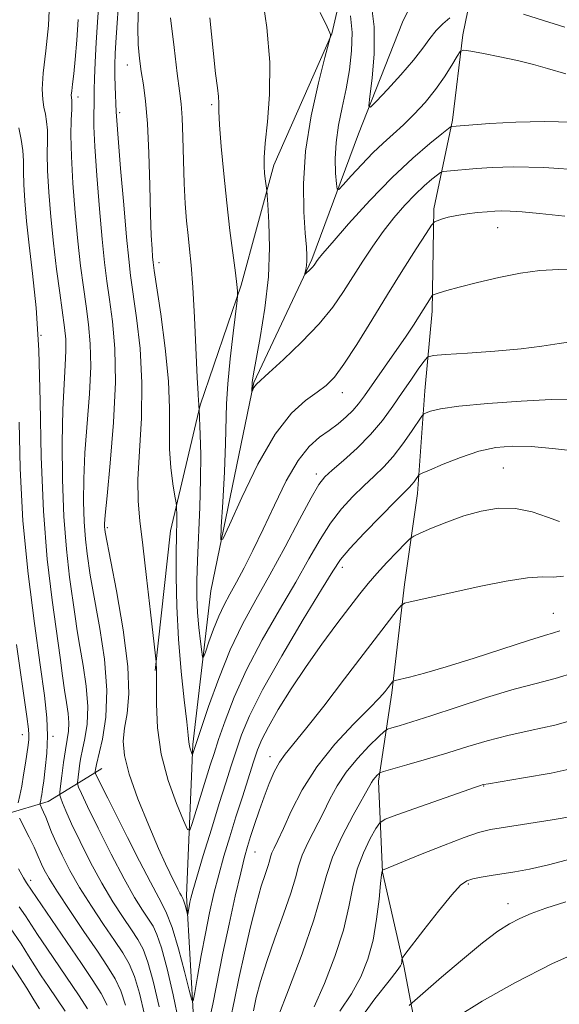
# Model space of a CAD drawing. Extents: x 2179800 to 2182700, y 354800 to 357700.
# Drawn here: x 2181086 to 2181180, y 355822 to 355993 of the extents above; entities that cross this region are included whole.
import ezdxf

# ---------------------------------------------------------------- set-up
doc = ezdxf.new("R2010")
doc.units = 0
doc.header["$MEASUREMENT"] = 0
for name, color, linetype, lineweight in [('DTM HARD BREAKLINE', 7, 'Continuous', 0), ('DTM SPOT ELEVATION', 2, 'Continuous', 13), ('INDEX CONTOUR', 41, 'Continuous', 13), ('INTERMEDIATE CONTOUR', 44, 'Continuous', 0)]:
    doc.layers.add(name, color=color, linetype=linetype, lineweight=lineweight)

msp = doc.modelspace()

# ---------------------------------------------------------------- linework, layer by layer
at = {"layer": 'DTM HARD BREAKLINE'}
for points in [[(2181112.27, 355644.78, 1137.16), (2181111.84, 355677.96, 1133.12), (2181111.44, 355708.66, 1129.87), (2181113.01, 355739.88, 1126.32), (2181112.67, 355766.12, 1122.72), (2181114.28, 355794.37, 1117.56), (2181115.95, 355818.66, 1114.41), (2181114.67, 355840.93, 1111.56), (2181115.81, 355867.19, 1107.74), (2181118.93, 355893.97, 1104.58), (2181126.38, 355930.22, 1101.87), (2181136.5, 355951.65, 1099.74), (2181144.63, 355973.55, 1096.5), (2181152.3, 355992.96, 1094.1), (2181159.05, 356006.92, 1090.85), (2181162.28, 356025.28, 1089.43), (2181164.02, 356044.12, 1088.1), (2181167.29, 356059.02, 1087.21)], [(2181109.24, 355880.12, 1110.09), (2181111.89, 355904.42, 1108.53), (2181117.06, 355926.28, 1105.91), (2181124.21, 355947.17, 1103.82), (2181129.88, 355968.05, 1101.51), (2181139.99, 355990.96, 1099.95), (2181143.73, 356007.35, 1096.18), (2181150.9, 356027.26, 1091.47)], [(2181155.69, 355811.89, 1132.84), (2181152.5, 355828.69, 1128.17), (2181148.82, 355844.98, 1126.09), (2181148.12, 355860.82, 1122.4), (2181150.4, 355876.2, 1118.31), (2181152.63, 355895.05, 1115.51), (2181154.9, 355910.93, 1112.62), (2181156.15, 355928.77, 1109.24), (2181157.45, 355942.66, 1106.44), (2181157.72, 355960.49, 1103.64), (2181160.98, 355975.88, 1099.73), (2181162.77, 355990.76, 1097.64), (2181166.96, 356011.12, 1093.2), (2181168.77, 356024.52, 1089.69)], [(2181097.5, 355861.51, 1114.81), (2181099.94, 355863.01, 1113.22)], [(2181038.99, 355787.76, 1151), (2181044.39, 355817.46, 1144.79), (2181052.88, 355843.61, 1138.01), (2181068.42, 355850.67, 1130.07), (2181090.61, 355857.26, 1119.29), (2181097.5, 355861.51, 1114.81)]]:
    msp.add_polyline3d(points, dxfattribs=at)
at = {"layer": 'DTM SPOT ELEVATION'}
for p in [(2181104.36, 355985.5, 1108.71), (2181095.81, 355979.93, 1113.53), (2181119.07, 355978.62, 1104.28), (2181103.06, 355977.23, 1109.69), (2181168.82, 355957.21, 1104.76), (2181109.92, 355951.09, 1107.51), (2181089.38, 355938.44, 1118), (2181141.79, 355928.49, 1104.63), (2181137.26, 355914.28, 1107.55), (2181169.84, 355915.37, 1113.01), (2181100.89, 355904.95, 1111.73), (2181141.83, 355898.06, 1112.49), (2181178.52, 355890.05, 1117.15), (2181086.13, 355868.94, 1122.7), (2181091.44, 355868.63, 1119.67), (2181129.2, 355865.11, 1115.39), (2181166.37, 355859.98, 1124.07), (2181126.63, 355848.52, 1116.9), (2181087.55, 355843.56, 1123.5), (2181163.72, 355842.92, 1128.21), (2181170.63, 355839.5, 1129.33)]:
    msp.add_point(p, dxfattribs=at)
at = {"layer": 'INDEX CONTOUR'}
for points in [[(2181181.814, 355927.326, 1110), (2181178.163, 355927.269, 1110), (2181172.935, 355927.007, 1110), (2181167.128, 355926.591, 1110), (2181162.095, 355926.111, 1110), (2181158.858, 355925.653, 1110), (2181157.151, 355925.262, 1110), (2181156.376, 355924.977, 1110), (2181155.987, 355924.774, 1110), (2181155.628, 355924.368, 1110), (2181153.856, 355921.695, 1110), (2181152.347, 355919.528, 1110), (2181150.676, 355917.362, 1110), (2181149.009, 355915.531, 1110), (2181147.322, 355913.909, 1110), (2181145.544, 355912.261, 1110), (2181143.636, 355910.382, 1110), (2181141.67, 355908.213, 1110), (2181139.752, 355905.729, 1110), (2181137.924, 355902.883, 1110), (2181135.986, 355899.522, 1110), (2181133.682, 355895.471, 1110), (2181130.867, 355890.657, 1110), (2181127.866, 355885.424, 1110), (2181125.117, 355880.225, 1110), (2181122.968, 355875.462, 1110), (2181121.392, 355871.352, 1110), (2181120.27, 355868.064, 1110), (2181119.474, 355865.643, 1110), (2181118.825, 355863.627, 1110), (2181115.693, 355853.476, 1110), (2181115.264, 355852.279, 1110), (2181114.866, 355852.404, 1110), (2181114.157, 355853.956, 1110), (2181112.926, 355856.942, 1110), (2181111.487, 355860.964, 1110), (2181110.281, 355865.525, 1110), (2181109.64, 355870.12, 1110), (2181109.438, 355874.244, 1110), (2181109.445, 355879.205, 1110), (2181109.432, 355880.045, 1110), (2181109.377, 355881.607, 1110), (2181109.267, 355882.657, 1110), (2181108.424, 355890.277, 1110), (2181107.743, 355896.276, 1110), (2181107.073, 355901.911, 1110), (2181106.546, 355906.135, 1110), (2181106.24, 355909.596, 1110), (2181106.22, 355913.37, 1110), (2181106.489, 355918.266, 1110), (2181106.819, 355924.033, 1110), (2181106.921, 355930.159, 1110), (2181106.595, 355936.137, 1110), (2181106.003, 355941.502, 1110), (2181104.956, 355948.861, 1110), (2181104.616, 355951.675, 1110), (2181104.242, 355955.519, 1110), (2181103.745, 355961.182, 1110), (2181103.213, 355967.491, 1110), (2181102.782, 355972.784, 1110), (2181102.547, 355975.863, 1110), (2181102.451, 355977.375, 1110), (2181102.237, 355981.761, 1110), (2181102.184, 355983.678, 1110), (2181102.2, 355985.498, 1110), (2181102.292, 355987.546, 1110), (2181102.463, 355990.271, 1110), (2181102.973, 355997.878, 1110)], [(2181181.856, 355975.571, 1100), (2181176.996, 355975.697, 1100), (2181172.014, 355975.581, 1100), (2181167.452, 355975.329, 1100), (2181160.863, 355974.827, 1100), (2181160.727, 355974.773, 1100), (2181160.279, 355974.44, 1100), (2181159.137, 355973.539, 1100), (2181157.018, 355971.837, 1100), (2181154.054, 355969.3, 1100), (2181150.476, 355965.941, 1100), (2181146.578, 355961.907, 1100), (2181142.89, 355957.855, 1100), (2181140.003, 355954.568, 1100), (2181138.333, 355952.617, 1100), (2181137.594, 355951.703, 1100), (2181137.325, 355951.31, 1100), (2181137.133, 355951.007, 1100), (2181136.91, 355950.688, 1100), (2181136.617, 355950.335, 1100), (2181136.236, 355949.941, 1100), (2181135.342, 355949.117, 1100), (2181135.296, 355949.158, 1100), (2181135.434, 355949.928, 1100), (2181135.537, 355950.62, 1100), (2181135.61, 355951.425, 1100), (2181135.616, 355952.361, 1100), (2181135.537, 355953.803, 1100), (2181135.359, 355956.218, 1100), (2181135.117, 355959.945, 1100), (2181135.043, 355964.812, 1100), (2181135.416, 355970.519, 1100), (2181136.396, 355976.661, 1100), (2181137.663, 355982.403, 1100), (2181138.776, 355986.806, 1100), (2181139.68, 355990.324, 1100), (2181139.713, 355990.619, 1100), (2181139.721, 355990.802, 1100), (2181139.648, 355991.102, 1100), (2181139.175, 355992.139, 1100), (2181137.92, 355994.66, 1100)], [(2181107.367, 355820.212, 1120), (2181106.497, 355823.913, 1120), (2181105.606, 355826.813, 1120), (2181104.683, 355829.002, 1120), (2181103.586, 355830.918, 1120), (2181102.136, 355833.082, 1120), (2181100.239, 355835.872, 1120), (2181098.119, 355839.069, 1120), (2181096.081, 355842.312, 1120), (2181094.373, 355845.291, 1120), (2181093.015, 355847.915, 1120), (2181091.971, 355850.149, 1120), (2181091.195, 355851.972, 1120), (2181090.18, 355854.569, 1120), (2181089.81, 355855.451, 1120), (2181089.514, 355856.094, 1120), (2181089.197, 355856.739, 1120), (2181089.167, 355856.864, 1120), (2181089.19, 355856.991, 1120), (2181089.317, 355857.539, 1120), (2181089.402, 355857.968, 1120), (2181089.497, 355858.532, 1120), (2181089.628, 355859.425, 1120), (2181089.828, 355860.876, 1120), (2181090.103, 355863.035, 1120), (2181090.36, 355865.725, 1120), (2181090.481, 355868.692, 1120), (2181090.363, 355871.839, 1120), (2181089.957, 355875.72, 1120), (2181089.229, 355881.053, 1120), (2181088.199, 355888.302, 1120), (2181087.095, 355896.937, 1120), (2181086.204, 355906.177, 1120), (2181085.73, 355915.236, 1120), (2181085.568, 355923.304, 1120)], [(2181182.283, 355879.756, 1120), (2181178.838, 355878.7, 1120), (2181175.536, 355877.852, 1120), (2181171.701, 355876.829, 1120), (2181166.913, 355875.371, 1120), (2181161.794, 355873.713, 1120), (2181157.219, 355872.212, 1120), (2181153.877, 355871.147, 1120), (2181151.691, 355870.484, 1120), (2181150.396, 355870.11, 1120), (2181149.688, 355869.877, 1120), (2181149.107, 355869.482, 1120), (2181148.155, 355868.586, 1120), (2181146.497, 355866.958, 1120), (2181144.442, 355864.797, 1120), (2181142.462, 355862.409, 1120), (2181140.909, 355860.038, 1120), (2181139.654, 355857.672, 1120), (2181138.455, 355855.238, 1120), (2181135.857, 355850.218, 1120), (2181134.825, 355847.97, 1120), (2181134.169, 355846.032, 1120), (2181133.629, 355843.993, 1120), (2181132.848, 355841.323, 1120), (2181131.584, 355837.685, 1120), (2181130.066, 355833.515, 1120), (2181128.636, 355829.443, 1120), (2181127.567, 355825.975, 1120), (2181126.829, 355823.146, 1120), (2181126.323, 355820.864, 1120)], [(2181089.098, 355821.192, 1130), (2181088.116, 355822.764, 1130), (2181086.898, 355824.776, 1130), (2181085.117, 355827.592, 1130), (2181082.408, 355831.605, 1130), (2181078.63, 355836.921, 1130), (2181074.57, 355842.509, 1130), (2181068.567, 355850.708, 1130), (2181069.05, 355853.318, 1130), (2181069.609, 355856.4, 1130), (2181070.262, 355860.091, 1130), (2181070.814, 355863.415, 1130), (2181071.109, 355865.69, 1130)], [(2181180.719, 355839.799, 1130), (2181177.244, 355838.702, 1130), (2181174.69, 355837.78, 1130), (2181172.694, 355836.924, 1130), (2181170.887, 355835.991, 1130), (2181168.864, 355834.683, 1130), (2181166.21, 355832.668, 1130), (2181162.724, 355829.801, 1130), (2181159.061, 355826.689, 1130), (2181154.394, 355822.651, 1130), (2181153.449, 355821.75, 1130)]]:
    msp.add_polyline3d(points, dxfattribs=at)
at = {"layer": 'INTERMEDIATE CONTOUR'}
for points in [[(2181183.772, 355967.219, 1102), (2181176.846, 355967.644, 1102), (2181171.614, 355967.775, 1102), (2181167.899, 355967.682, 1102), (2181165.153, 355967.488, 1102), (2181159.992, 355967.03, 1102), (2181159.329, 355966.949, 1102), (2181158.905, 355966.778, 1102), (2181158.358, 355966.369, 1102), (2181157.404, 355965.603, 1102), (2181156.068, 355964.459, 1102), (2181154.456, 355962.946, 1102), (2181152.669, 355961.081, 1102), (2181150.793, 355958.921, 1102), (2181148.911, 355956.533, 1102), (2181147.091, 355953.986, 1102), (2181145.344, 355951.351, 1102), (2181142.012, 355946.065, 1102), (2181140.133, 355943.351, 1102), (2181137.742, 355940.423, 1102), (2181134.712, 355937.254, 1102), (2181131.569, 355934.241, 1102), (2181129, 355931.893, 1102), (2181126.852, 355929.961, 1102), (2181126.607, 355929.673, 1102), (2181126.424, 355929.352, 1102), (2181126.053, 355928.557, 1102), (2181126.03, 355928.551, 1102), (2181126.109, 355930.24, 1102), (2181126.161, 355930.658, 1102), (2181126.347, 355931.754, 1102), (2181127.523, 355938.087, 1102), (2181128.34, 355943.165, 1102), (2181128.947, 355948.607, 1102), (2181129.139, 355953.73, 1102), (2181129.038, 355958.069, 1102), (2181128.846, 355961.212, 1102), (2181128.662, 355963.682, 1102), (2181128.397, 355965.679, 1102), (2181128.274, 355966.7, 1102), (2181128.178, 355967.834, 1102), (2181128.181, 355969.426, 1102), (2181128.368, 355971.91, 1102), (2181128.758, 355975.607, 1102), (2181129.122, 355980.379, 1102), (2181129.166, 355985.973, 1102), (2181128.682, 355992.059, 1102), (2181127.8, 355997.995, 1102)], [(2181160.488, 355993.728, 1096), (2181159.29, 355992.661, 1096), (2181158.13, 355991.496, 1096), (2181157.046, 355990.137, 1096), (2181155.822, 355988.465, 1096), (2181154.177, 355986.359, 1096), (2181151.973, 355983.807, 1096), (2181149.634, 355981.238, 1096), (2181147.728, 355979.194, 1096), (2181146.685, 355978.159, 1096), (2181146.386, 355978.38, 1096), (2181146.574, 355980.047, 1096), (2181146.985, 355983.22, 1096), (2181147.332, 355987.45, 1096), (2181147.318, 355992.157, 1096), (2181146.756, 355996.785, 1096)], [(2181113.349, 355818.865, 1116), (2181112.371, 355823.609, 1116), (2181111.297, 355828.149, 1116), (2181110.311, 355831.814, 1116), (2181109.538, 355834.155, 1116), (2181108.854, 355835.601, 1116), (2181108.076, 355836.802, 1116), (2181107.039, 355838.349, 1116), (2181105.648, 355840.59, 1116), (2181103.829, 355843.813, 1116), (2181101.595, 355848.089, 1116), (2181099.319, 355852.627, 1116), (2181097.467, 355856.416, 1116), (2181096.379, 355858.706, 1116), (2181095.898, 355859.775, 1116), (2181095.748, 355860.16, 1116), (2181095.695, 355860.333, 1116), (2181095.69, 355860.516, 1116), (2181096.109, 355863.979, 1116), (2181096.274, 355864.969, 1116), (2181096.563, 355866.336, 1116), (2181096.995, 355868.263, 1116), (2181097.39, 355870.768, 1116), (2181097.52, 355873.829, 1116), (2181097.234, 355877.354, 1116), (2181096.686, 355880.979, 1116), (2181096.106, 355884.273, 1116), (2181095.666, 355886.974, 1116), (2181095.3, 355889.51, 1116), (2181094.342, 355896.365, 1116), (2181093.77, 355901.206, 1116), (2181093.315, 355906.928, 1116), (2181093.087, 355913.341, 1116), (2181093.062, 355919.796, 1116), (2181093.181, 355925.53, 1116), (2181093.383, 355929.961, 1116), (2181093.584, 355933.246, 1116), (2181093.697, 355935.72, 1116), (2181093.653, 355937.749, 1116), (2181093.448, 355939.801, 1116), (2181092.616, 355945.816, 1116), (2181092.074, 355949.958, 1116), (2181091.538, 355954.48, 1116), (2181091.074, 355959.064, 1116), (2181090.721, 355963.395, 1116), (2181090.511, 355967.156, 1116), (2181090.456, 355970.116, 1116), (2181090.474, 355972.389, 1116), (2181090.46, 355974.175, 1116), (2181090.336, 355975.658, 1116), (2181090.126, 355976.96, 1116), (2181089.878, 355978.187, 1116), (2181089.655, 355979.505, 1116), (2181089.561, 355981.31, 1116), (2181089.719, 355984.059, 1116), (2181090.173, 355987.976, 1116), (2181090.663, 355992.363, 1116), (2181090.857, 355996.287, 1116)], [(2181185.247, 355917.996, 1112), (2181178.39, 355918.766, 1112), (2181174.642, 355919.091, 1112), (2181171.412, 355919.168, 1112), (2181168.509, 355918.912, 1112), (2181165.57, 355918.255, 1112), (2181162.381, 355917.195, 1112), (2181159.333, 355915.997, 1112), (2181156.97, 355914.995, 1112), (2181155.667, 355914.426, 1112), (2181155.136, 355914.137, 1112), (2181154.922, 355913.884, 1112), (2181154.653, 355913.477, 1112), (2181154.296, 355912.965, 1112), (2181153.9, 355912.452, 1112), (2181153.446, 355911.956, 1112), (2181151.038, 355909.553, 1112), (2181148.513, 355906.981, 1112), (2181145.616, 355903.977, 1112), (2181143.11, 355901.304, 1112), (2181141.485, 355899.398, 1112), (2181140.132, 355897.413, 1112), (2181138.167, 355894.176, 1112), (2181135.008, 355888.945, 1112), (2181131.286, 355882.674, 1112), (2181127.933, 355876.747, 1112), (2181125.656, 355872.221, 1112), (2181124.257, 355868.867, 1112), (2181123.314, 355866.132, 1112), (2181122.455, 355863.495, 1112), (2181121.516, 355860.554, 1112), (2181120.382, 355856.936, 1112), (2181119.006, 355852.485, 1112), (2181117.604, 355847.901, 1112), (2181116.455, 355844.096, 1112), (2181115.763, 355841.735, 1112), (2181115.426, 355840.479, 1112), (2181115.265, 355839.74, 1112), (2181114.883, 355837.625, 1112), (2181114.837, 355837.643, 1112), (2181114.424, 355839.253, 1112), (2181114.221, 355839.924, 1112), (2181114.024, 355840.427, 1112), (2181113.808, 355840.852, 1112), (2181113.538, 355841.347, 1112), (2181113.188, 355842.02, 1112), (2181111.771, 355844.844, 1112), (2181111.009, 355846.459, 1112), (2181109.814, 355849.131, 1112), (2181108.098, 355853.127, 1112), (2181106.233, 355857.744, 1112), (2181104.704, 355862.037, 1112), (2181103.881, 355865.304, 1112), (2181103.68, 355867.815, 1112), (2181103.904, 355870.081, 1112), (2181104.329, 355872.624, 1112), (2181104.638, 355876.003, 1112), (2181104.483, 355880.785, 1112), (2181103.657, 355887.177, 1112), (2181102.483, 355893.935, 1112), (2181100.51, 355904.161, 1112), (2181100.44, 355904.713, 1112), (2181100.411, 355905.075, 1112), (2181100.413, 355905.638, 1112), (2181100.527, 355907.146, 1112), (2181100.847, 355910.495, 1112), (2181101.407, 355916.2, 1112), (2181101.994, 355923.257, 1112), (2181102.332, 355930.281, 1112), (2181102.228, 355936.162, 1112), (2181101.811, 355940.872, 1112), (2181101.295, 355944.657, 1112), (2181100.842, 355947.846, 1112), (2181100.435, 355951.102, 1112), (2181100.008, 355955.172, 1112), (2181099.522, 355960.489, 1112), (2181099.057, 355966.242, 1112), (2181098.718, 355971.3, 1112), (2181098.579, 355974.817, 1112), (2181098.577, 355977.047, 1112), (2181098.615, 355978.524, 1112), (2181098.622, 355981.173, 1112), (2181098.669, 355983.168, 1112), (2181098.797, 355986.007, 1112), (2181098.987, 355989.415, 1112), (2181099.207, 355992.979, 1112), (2181099.423, 355996.343, 1112)], [(2181182.713, 355937.485, 1108), (2181179.559, 355937.033, 1108), (2181176.528, 355936.545, 1108), (2181172.922, 355936.074, 1108), (2181168.342, 355935.661, 1108), (2181163.584, 355935.33, 1108), (2181159.743, 355935.098, 1108), (2181157.592, 355934.935, 1108), (2181156.618, 355934.62, 1108), (2181155.986, 355933.884, 1108), (2181155.024, 355932.53, 1108), (2181153.713, 355930.663, 1108), (2181152.199, 355928.464, 1108), (2181150.584, 355926.092, 1108), (2181148.798, 355923.637, 1108), (2181146.732, 355921.169, 1108), (2181144.36, 355918.778, 1108), (2181141.998, 355916.645, 1108), (2181140.05, 355914.969, 1108), (2181138.758, 355913.784, 1108), (2181137.725, 355912.448, 1108), (2181136.395, 355910.155, 1108), (2181134.361, 355906.368, 1108), (2181131.84, 355901.633, 1108), (2181129.197, 355896.766, 1108), (2181126.727, 355892.368, 1108), (2181124.446, 355888.174, 1108), (2181122.302, 355883.703, 1108), (2181120.28, 355878.701, 1108), (2181118.526, 355873.836, 1108), (2181117.226, 355869.996, 1108), (2181115.748, 355865.475, 1108), (2181115.701, 355865.489, 1108), (2181115.62, 355865.668, 1108), (2181115.478, 355866.011, 1108), (2181115.313, 355866.474, 1108), (2181115.174, 355866.998, 1108), (2181115.087, 355867.63, 1108), (2181114.97, 355868.825, 1108), (2181114.717, 355871.141, 1108), (2181114.265, 355874.957, 1108), (2181113.728, 355879.927, 1108), (2181113.263, 355885.522, 1108), (2181112.993, 355891.211, 1108), (2181112.889, 355896.441, 1108), (2181112.883, 355900.653, 1108), (2181112.916, 355903.462, 1108), (2181112.99, 355906.292, 1108), (2181112.992, 355907.195, 1108), (2181112.954, 355908.447, 1108), (2181112.931, 355908.785, 1108), (2181112.853, 355909.31, 1108), (2181112.655, 355910.472, 1108), (2181112.309, 355912.584, 1108), (2181111.937, 355915.42, 1108), (2181111.704, 355918.618, 1108), (2181111.701, 355921.95, 1108), (2181111.737, 355925.738, 1108), (2181111.552, 355930.441, 1108), (2181110.976, 355936.233, 1108), (2181110.197, 355942.149, 1108), (2181109.081, 355949.736, 1108), (2181108.89, 355951.13, 1108), (2181108.791, 355952.098, 1108), (2181108.677, 355953.51, 1108), (2181108.542, 355955.842, 1108), (2181108.404, 355959.468, 1108), (2181108.274, 355964.52, 1108), (2181108.118, 355970.168, 1108), (2181107.89, 355975.337, 1108), (2181107.566, 355979.218, 1108), (2181107.188, 355982.058, 1108), (2181106.814, 355984.368, 1108), (2181106.502, 355986.614, 1108), (2181106.291, 355989.082, 1108), (2181106.223, 355992.012, 1108), (2181106.322, 355995.553, 1108)], [(2181179.613, 355906.046, 1114), (2181177.525, 355906.814, 1114), (2181174.868, 355907.7, 1114), (2181171.932, 355908.31, 1114), (2181168.955, 355908.341, 1114), (2181165.973, 355907.852, 1114), (2181162.972, 355906.994, 1114), (2181159.996, 355905.924, 1114), (2181157.338, 355904.857, 1114), (2181155.351, 355904.01, 1114), (2181154.23, 355903.502, 1114), (2181153.548, 355903.036, 1114), (2181152.718, 355902.215, 1114), (2181151.317, 355900.764, 1114), (2181149.553, 355898.907, 1114), (2181147.798, 355896.993, 1114), (2181146.305, 355895.251, 1114), (2181144.856, 355893.432, 1114), (2181143.116, 355891.169, 1114), (2181140.851, 355888.196, 1114), (2181138.223, 355884.658, 1114), (2181135.491, 355880.804, 1114), (2181132.905, 355876.9, 1114), (2181130.656, 355873.277, 1114), (2181128.923, 355870.279, 1114), (2181127.803, 355868.094, 1114), (2181127.055, 355866.272, 1114), (2181126.359, 355864.201, 1114), (2181124.401, 355858.119, 1114), (2181123.287, 355854.602, 1114), (2181122.211, 355851.141, 1114), (2181121.206, 355847.777, 1114), (2181120.288, 355844.492, 1114), (2181119.462, 355841.248, 1114), (2181118.702, 355837.912, 1114), (2181117.972, 355834.331, 1114), (2181117.254, 355830.478, 1114), (2181116.614, 355826.842, 1114), (2181116.135, 355824.042, 1114), (2181115.852, 355822.604, 1114), (2181115.596, 355822.7, 1114), (2181115.146, 355824.418, 1114), (2181114.348, 355827.663, 1114), (2181113.304, 355831.633, 1114), (2181112.182, 355835.351, 1114), (2181111.087, 355838.138, 1114), (2181109.888, 355840.5, 1114), (2181108.39, 355843.241, 1114), (2181106.486, 355846.908, 1114), (2181104.414, 355851.03, 1114), (2181100.999, 355857.863, 1114), (2181098.894, 355861.992, 1114), (2181098.77, 355862.308, 1114), (2181098.771, 355862.511, 1114), (2181098.826, 355862.88, 1114), (2181099, 355863.736, 1114), (2181100.034, 355868.159, 1114), (2181100.634, 355871.945, 1114), (2181100.833, 355876.664, 1114), (2181100.396, 355882.074, 1114), (2181099.578, 355887.433, 1114), (2181098.235, 355894.774, 1114), (2181097.934, 355896.664, 1114), (2181097.409, 355900.386, 1114), (2181097.105, 355902.961, 1114), (2181096.863, 355906.002, 1114), (2181096.75, 355909.489, 1114), (2181096.794, 355913.471, 1114), (2181097.014, 355918.012, 1114), (2181097.789, 355928.251, 1114), (2181098.015, 355933.001, 1114), (2181097.94, 355936.956, 1114), (2181097.629, 355940.336, 1114), (2181097.194, 355943.513, 1114), (2181096.729, 355946.831, 1114), (2181096.254, 355950.531, 1114), (2181095.773, 355954.825, 1114), (2181095.299, 355959.79, 1114), (2181094.897, 355964.926, 1114), (2181094.64, 355969.593, 1114), (2181094.575, 355973.275, 1114), (2181094.635, 355975.957, 1114), (2181094.718, 355977.752, 1114), (2181094.747, 355978.796, 1114), (2181094.726, 355979.325, 1114), (2181094.64, 355979.859, 1114), (2181094.635, 355980.275, 1114), (2181094.696, 355980.994, 1114), (2181094.847, 355982.166, 1114), (2181095.065, 355983.944, 1114), (2181095.317, 355986.483, 1114), (2181095.571, 355989.805, 1114), (2181095.808, 355993.404, 1114)], [(2181183.451, 355949.78, 1106), (2181179.506, 355949.902, 1106), (2181176.149, 355949.728, 1106), (2181172.798, 355949.253, 1106), (2181169.06, 355948.508, 1106), (2181165.317, 355947.643, 1106), (2181162.145, 355946.842, 1106), (2181159.976, 355946.251, 1106), (2181158.679, 355945.862, 1106), (2181157.982, 355945.63, 1106), (2181157.629, 355945.498, 1106), (2181157.441, 355945.359, 1106), (2181157.256, 355945.093, 1106), (2181155.182, 355941.775, 1106), (2181154.193, 355940.223, 1106), (2181152.784, 355938.114, 1106), (2181150.894, 355935.388, 1106), (2181145.645, 355927.911, 1106), (2181144.629, 355926.529, 1106), (2181143.645, 355925.385, 1106), (2181142.458, 355924.235, 1106), (2181141.058, 355923.061, 1106), (2181139.498, 355921.9, 1106), (2181137.816, 355920.709, 1106), (2181136.015, 355919.117, 1106), (2181134.087, 355916.67, 1106), (2181132.044, 355913.103, 1106), (2181129.981, 355908.887, 1106), (2181128.018, 355904.676, 1106), (2181126.251, 355901.011, 1106), (2181124.697, 355897.953, 1106), (2181123.356, 355895.446, 1106), (2181122.214, 355893.393, 1106), (2181121.212, 355891.531, 1106), (2181120.281, 355889.559, 1106), (2181119.38, 355887.299, 1106), (2181118.581, 355885.068, 1106), (2181117.986, 355883.31, 1106), (2181117.657, 355882.395, 1106), (2181117.491, 355882.405, 1106), (2181117.345, 355883.346, 1106), (2181117.115, 355885.169, 1106), (2181116.843, 355887.575, 1106), (2181116.61, 355890.211, 1106), (2181116.48, 355892.843, 1106), (2181116.468, 355895.73, 1106), (2181116.571, 355899.255, 1106), (2181116.995, 355908.523, 1106), (2181117.143, 355913.357, 1106), (2181117.152, 355917.664, 1106), (2181117.069, 355921.169, 1106), (2181116.87, 355925.599, 1106), (2181116.829, 355926.096, 1106), (2181116.828, 355926.274, 1106), (2181116.814, 355926.518, 1106), (2181116.773, 355926.976, 1106), (2181116.688, 355928.259, 1106), (2181116.543, 355931.093, 1106), (2181116.064, 355941.555, 1106), (2181115.779, 355946.83, 1106), (2181115.497, 355950.673, 1106), (2181115.222, 355953.437, 1106), (2181114.956, 355955.813, 1106), (2181114.702, 355958.395, 1106), (2181114.473, 355961.387, 1106), (2181114.286, 355964.896, 1106), (2181114.149, 355968.908, 1106), (2181114.036, 355972.924, 1106), (2181113.912, 355976.327, 1106), (2181113.743, 355978.77, 1106), (2181113.48, 355981.002, 1106), (2181113.079, 355984.05, 1106), (2181112.522, 355988.565, 1106), (2181111.913, 355993.724, 1106)], [(2181180.524, 355959.218, 1104), (2181176.11, 355959.676, 1104), (2181173.082, 355959.949, 1104), (2181171.03, 355960.083, 1104), (2181169.559, 355960.116, 1104), (2181168.327, 355960.071, 1104), (2181167.002, 355959.964, 1104), (2181165.349, 355959.809, 1104), (2181163.516, 355959.6, 1104), (2181161.744, 355959.329, 1104), (2181160.246, 355958.999, 1104), (2181159.081, 355958.667, 1104), (2181158.286, 355958.404, 1104), (2181157.815, 355958.183, 1104), (2181157.319, 355957.6, 1104), (2181156.374, 355956.154, 1104), (2181154.67, 355953.491, 1104), (2181152.352, 355949.838, 1104), (2181149.679, 355945.568, 1104), (2181146.911, 355941.079, 1104), (2181144.297, 355936.867, 1104), (2181142.087, 355933.452, 1104), (2181140.423, 355931.184, 1104), (2181139.008, 355929.72, 1104), (2181137.442, 355928.544, 1104), (2181135.409, 355927.126, 1104), (2181132.93, 355924.895, 1104), (2181130.106, 355921.264, 1104), (2181127.104, 355915.994, 1104), (2181124.314, 355910.235, 1104), (2181122.18, 355905.481, 1104), (2181121.023, 355902.965, 1104), (2181120.646, 355902.867, 1104), (2181120.728, 355905.102, 1104), (2181120.983, 355909.388, 1104), (2181121.272, 355914.653, 1104), (2181121.496, 355919.624, 1104), (2181121.669, 355926.544, 1104), (2181121.867, 355929.984, 1104), (2181122.281, 355934.325, 1104), (2181122.794, 355938.846, 1104), (2181123.489, 355944.532, 1104), (2181123.577, 355945.363, 1104), (2181123.58, 355945.703, 1104), (2181123.551, 355946.205, 1104), (2181123.449, 355947.286, 1104), (2181123.207, 355949.305, 1104), (2181122.248, 355956.676, 1104), (2181121.677, 355961.493, 1104), (2181121.153, 355966.577, 1104), (2181120.728, 355971.331, 1104), (2181120.445, 355975.106, 1104), (2181120.326, 355977.472, 1104), (2181120.288, 355978.885, 1104), (2181120.226, 355980.026, 1104), (2181120.05, 355981.55, 1104), (2181119.742, 355984.03, 1104), (2181119.303, 355988.013, 1104), (2181118.762, 355993.723, 1104)], [(2181180.683, 355983.977, 1098), (2181177.507, 355984.917, 1098), (2181175.098, 355985.582, 1098), (2181172.269, 355986.281, 1098), (2181169.218, 355986.936, 1098), (2181166.36, 355987.489, 1098), (2181164.166, 355987.89, 1098), (2181162.941, 355988.062, 1098), (2181162.32, 355987.837, 1098), (2181161.77, 355987.019, 1098), (2181160.862, 355985.495, 1098), (2181159.574, 355983.469, 1098), (2181157.989, 355981.224, 1098), (2181156.195, 355979.008, 1098), (2181154.302, 355976.933, 1098), (2181152.431, 355975.077, 1098), (2181150.66, 355973.467, 1098), (2181148.919, 355971.922, 1098), (2181147.101, 355970.211, 1098), (2181145.166, 355968.211, 1098), (2181143.349, 355966.219, 1098), (2181141.952, 355964.644, 1098), (2181141.184, 355963.829, 1098), (2181140.874, 355963.876, 1098), (2181140.757, 355964.826, 1098), (2181140.635, 355966.666, 1098), (2181140.578, 355969.161, 1098), (2181140.722, 355972.024, 1098), (2181141.158, 355975.019, 1098), (2181141.787, 355978.116, 1098), (2181142.46, 355981.335, 1098), (2181143.038, 355984.669, 1098), (2181143.414, 355987.999, 1098), (2181143.485, 355991.177, 1098), (2181143.204, 355994.049, 1098)], [(2181180.542, 355992.102, 1096), (2181176.79, 355993.262, 1096), (2181173.313, 355994.365, 1096)], [(2181109.91, 355821.547, 1118), (2181108.902, 355825.985, 1118), (2181107.959, 355829.313, 1118), (2181107.111, 355831.579, 1118), (2181106.22, 355833.259, 1118), (2181105.106, 355834.943, 1118), (2181103.639, 355837.111, 1118), (2181101.883, 355839.83, 1118), (2181099.955, 355843.062, 1118), (2181097.982, 355846.695, 1118), (2181096.153, 355850.312, 1118), (2181094.671, 355853.419, 1118), (2181093.681, 355855.642, 1118), (2181093.104, 355857.065, 1118), (2181092.803, 355857.89, 1118), (2181092.662, 355858.361, 1118), (2181092.653, 355858.891, 1118), (2181092.768, 355859.932, 1118), (2181092.994, 355861.778, 1118), (2181093.291, 355864.073, 1118), (2181093.617, 355866.303, 1118), (2181093.922, 355868.083, 1118), (2181094.142, 355869.556, 1118), (2181094.207, 355870.996, 1118), (2181094.072, 355872.634, 1118), (2181093.794, 355874.525, 1118), (2181093.451, 355876.68, 1118), (2181093.096, 355879.174, 1118), (2181092.666, 355882.357, 1118), (2181091.275, 355892.343, 1118), (2181090.435, 355899.452, 1118), (2181089.767, 355907.855, 1118), (2181089.409, 355917.296, 1118), (2181089.215, 355926.947, 1118), (2181088.963, 355935.833, 1118), (2181088.493, 355943.203, 1118), (2181087.891, 355949.186, 1118), (2181087.303, 355954.133, 1118), (2181086.849, 355958.338, 1118), (2181086.545, 355961.864, 1118), (2181086.383, 355964.719, 1118), (2181086.336, 355966.958, 1118), (2181086.313, 355968.821, 1118), (2181086.202, 355970.597, 1118), (2181085.926, 355972.519, 1118), (2181085.526, 355974.594, 1118)], [(2181180.273, 355896.52, 1116), (2181178.481, 355896.339, 1116), (2181176.62, 355896.378, 1116), (2181174.032, 355896.25, 1116), (2181170.293, 355895.671, 1116), (2181165.913, 355894.786, 1116), (2181153.594, 355892.052, 1116), (2181152.609, 355891.798, 1116), (2181152.031, 355891.423, 1116), (2181151.366, 355890.605, 1116), (2181142.206, 355878.628, 1116), (2181138.558, 355873.907, 1116), (2181135.393, 355869.887, 1116), (2181131.844, 355865.545, 1116), (2181130.863, 355864.13, 1116), (2181129.957, 355862.438, 1116), (2181129.062, 355860.41, 1116), (2181128.177, 355858.121, 1116), (2181127.311, 355855.669, 1116), (2181126.514, 355853.272, 1116), (2181125.841, 355851.178, 1116), (2181125.312, 355849.473, 1116), (2181124.796, 355847.612, 1116), (2181124.119, 355844.888, 1116), (2181123.174, 355840.833, 1116), (2181122.077, 355835.923, 1116), (2181121.009, 355830.872, 1116), (2181119.27, 355822.022, 1116), (2181118.4, 355818.028, 1116)], [(2181179.642, 355886.98, 1118), (2181178.531, 355886.636, 1118), (2181176.958, 355886.185, 1118), (2181174.217, 355885.34, 1118), (2181164.767, 355882.254, 1118), (2181159.889, 355880.708, 1118), (2181156.122, 355879.612, 1118), (2181153.502, 355878.934, 1118), (2181151.001, 355878.361, 1118), (2181150.657, 355878.251, 1118), (2181150.53, 355878.133, 1118), (2181149.762, 355877.128, 1118), (2181149.229, 355876.457, 1118), (2181148.241, 355875.342, 1118), (2181146.464, 355873.495, 1118), (2181143.722, 355870.727, 1118), (2181140.476, 355867.243, 1118), (2181137.342, 355863.342, 1118), (2181134.82, 355859.344, 1118), (2181132.922, 355855.628, 1118), (2181131.54, 355852.588, 1118), (2181130.571, 355850.504, 1118), (2181129.931, 355849.185, 1118), (2181129.538, 355848.325, 1118), (2181129.305, 355847.637, 1118), (2181129.115, 355846.914, 1118), (2181128.836, 355845.966, 1118), (2181128.369, 355844.593, 1118), (2181127.699, 355842.535, 1118), (2181126.835, 355839.522, 1118), (2181125.811, 355835.446, 1118), (2181124.75, 355830.854, 1118), (2181123.801, 355826.462, 1118), (2181123.041, 355822.735, 1118), (2181122.271, 355819.151, 1118)], [(2181085.394, 355857.078, 1122), (2181085.674, 355858.326, 1122), (2181085.998, 355859.961, 1122), (2181086.336, 355861.92, 1122), (2181086.654, 355863.946, 1122), (2181087.111, 355867.08, 1122), (2181087.22, 355868.065, 1122), (2181087.258, 355868.876, 1122), (2181087.201, 355869.865, 1122), (2181086.913, 355872.087, 1122), (2181085.075, 355884.646, 1122)], [(2181183.491, 355871.905, 1122), (2181178.772, 355870.595, 1122), (2181174.475, 355869.635, 1122), (2181170.58, 355868.789, 1122), (2181167.032, 355867.862, 1122), (2181163.633, 355866.842, 1122), (2181160.145, 355865.756, 1122), (2181156.467, 355864.653, 1122), (2181153.028, 355863.656, 1122), (2181148.942, 355862.488, 1122), (2181148.355, 355862.283, 1122), (2181148.126, 355862.114, 1122), (2181147.85, 355861.843, 1122), (2181147.507, 355861.483, 1122), (2181147.177, 355861.085, 1122), (2181146.876, 355860.615, 1122), (2181143.711, 355854.904, 1122), (2181141.784, 355851.251, 1122), (2181140.112, 355847.616, 1122), (2181139.033, 355844.427, 1122), (2181138.145, 355841.073, 1122), (2181136.859, 355836.68, 1122), (2181134.799, 355830.777, 1122), (2181132.432, 355824.494, 1122), (2181128.832, 355815.209, 1122)], [(2181182.837, 355863.24, 1124), (2181178.154, 355862.247, 1124), (2181173.345, 355861.388, 1124), (2181167.265, 355860.386, 1124), (2181166.379, 355860.227, 1124), (2181166.134, 355860.168, 1124), (2181165.871, 355860.084, 1124), (2181164.973, 355859.777, 1124), (2181151.287, 355854.962, 1124), (2181149.243, 355854.201, 1124), (2181148.3, 355853.586, 1124), (2181147.649, 355852.591, 1124), (2181146.667, 355850.816, 1124), (2181145.483, 355848.378, 1124), (2181144.408, 355845.52, 1124), (2181143.645, 355842.412, 1124), (2181142.956, 355838.938, 1124), (2181141.994, 355834.907, 1124), (2181140.517, 355830.276, 1124), (2181138.719, 355825.583, 1124), (2181136.905, 355821.515, 1124)], [(2181104.092, 355821.84, 1122), (2181103.255, 355824.312, 1122), (2181102.256, 355826.426, 1122), (2181100.951, 355828.577, 1122), (2181099.166, 355831.224, 1122), (2181096.839, 355834.634, 1122), (2181094.354, 355838.309, 1122), (2181092.207, 355841.561, 1122), (2181090.771, 355843.868, 1122), (2181089.929, 355845.371, 1122), (2181089.445, 355846.384, 1122), (2181088.709, 355848.102, 1122), (2181088.143, 355849.338, 1122), (2181087.312, 355851.05, 1122), (2181085.633, 355854.41, 1122)], [(2181182.104, 355854.728, 1126), (2181178.324, 355854.103, 1126), (2181170.215, 355852.821, 1126), (2181167.599, 355852.388, 1126), (2181165.523, 355851.893, 1126), (2181163.011, 355851.037, 1126), (2181159.419, 355849.645, 1126), (2181155.428, 355848.039, 1126), (2181148.798, 355845.351, 1126), (2181148.77, 355845.308, 1126), (2181148.721, 355845.157, 1126), (2181148.625, 355844.529, 1126), (2181148.455, 355842.989, 1126), (2181148.184, 355840.27, 1126), (2181147.762, 355836.795, 1126), (2181147.141, 355833.164, 1126), (2181146.26, 355829.839, 1126), (2181145.046, 355826.775, 1126), (2181143.417, 355823.792, 1126), (2181141.383, 355820.766, 1126)], [(2181181.882, 355847.365, 1128), (2181177.662, 355846.255, 1128), (2181174.401, 355845.527, 1128), (2181171.849, 355845.048, 1128), (2181167.722, 355844.389, 1128), (2181165.961, 355844.095, 1128), (2181164.536, 355843.824, 1128), (2181163.467, 355843.5, 1128), (2181162.39, 355842.732, 1128), (2181160.838, 355841.05, 1128), (2181158.541, 355838.222, 1128), (2181155.991, 355834.959, 1128), (2181152.695, 355830.662, 1128), (2181152.257, 355830.051, 1128), (2181152.184, 355829.849, 1128), (2181152.13, 355829.345, 1128), (2181152.081, 355829.05, 1128), (2181151.943, 355828.699, 1128), (2181151.366, 355827.878, 1128), (2181149.93, 355826.071, 1128), (2181147.435, 355822.955, 1128), (2181144.546, 355818.951, 1128)], [(2181100.901, 355821.811, 1124), (2181099.837, 355823.839, 1124), (2181098.377, 355826.149, 1124), (2181096.395, 355829.071, 1124), (2181086.832, 355843.113, 1124), (2181086.296, 355843.986, 1124), (2181085.433, 355845.54, 1124)], [(2181097.439, 355821.219, 1126), (2181095.98, 355823.461, 1126), (2181090.354, 355831.727, 1126), (2181088.736, 355834.145, 1126), (2181086.65, 355837.366, 1126), (2181085.572, 355838.962, 1126)], [(2181093.583, 355820.773, 1128), (2181090.663, 355825.057, 1128), (2181089.413, 355826.918, 1128), (2181088.285, 355828.661, 1128), (2181087.2, 355830.407, 1128), (2181085.879, 355832.487, 1128), (2181083.991, 355835.283, 1128)], [(2181185.325, 355832.137, 1132), (2181178.392, 355829.062, 1132), (2181171.838, 355825.739, 1132), (2181166.132, 355822.507, 1132), (2181161.642, 355819.731, 1132)]]:
    msp.add_polyline3d(points, dxfattribs=at)

doc.saveas('drawing.dxf')
